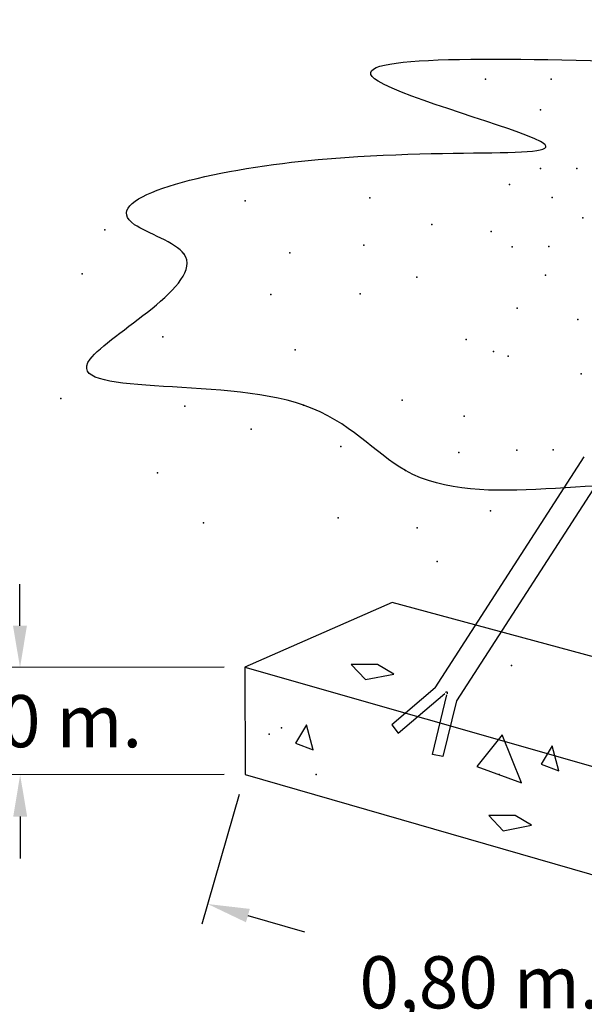
# Model space of a CAD drawing. Extents: x 32901 to 34292, y -30423 to -30101.
# Drawn here: x 33876 to 33903, y -30266 to -30219 of the extents above; entities that cross this region are included whole.
import ezdxf

# ---------------------------------------------------------------- set-up
doc = ezdxf.new("R2010")
doc.units = 0
doc.header["$LTSCALE"] = 25
doc.header["$MEASUREMENT"] = 0
doc.layers.get('DEFPOINTS').update_dxf_attribs({"linetype": 'CONTINUOUS'})
doc.layers.add('COTAS', color=7, linetype='CONTINUOUS')
doc.styles.add('ROMANS', font='romans')
doc.styles.get("Standard").update_dxf_attribs({"font": 'txt.shx'})
doc.dimstyles.get("Standard").update_dxf_attribs({"dimtxt": 0.18, "dimasz": 0.18, "dimexe": 0.18, "dimexo": 0.0625, "dimgap": 0.09, "dimtad": 0, "dimtih": 1, "dimtoh": 1, "dimdec": 4, "dimzin": 0, "dimdsep": 46, "dimtxsty": 'Standard', "dimcen": 0.09, "dimadec": 0, "dimazin": 0, "dimtfac": 1, "dimtdec": 4, "dimtofl": 0, "dimtmove": 0, "dimatfit": 3, "dimfxl": 0, "dimtolj": 1, "dimtzin": 0, "dimarcsym": 0})

# ---------------------------------------------------------------- blocks, each defined once
blk = doc.blocks.new('*D2')
at = {"layer": 'COTAS', "color": 0, "lineweight": -2}
for p, q in [((33886.873, -30256.085), (33885.087, -30262.286)), ((33887.286, -30261.879), (33889.999, -30262.66)), ((33912.905, -30263.584), (33911.118, -30269.785)), ((33909.473, -30268.27), (33906.76, -30267.489))]:
    blk.add_line(p, q, dxfattribs=at)
at = {"layer": 'COTAS', "color": 0}
for points in [[(33887.378, -30261.558), (33887.193, -30262.199), (33885.364, -30261.325)], [(33909.566, -30267.95), (33909.381, -30268.591), (33911.395, -30268.824)]]:
    blk.add_solid(points, dxfattribs=at)
at = {"layer": 'DEFPOINTS', "color": 0}
for p in [(33887.15, -30255.124), (33913.182, -30262.623), (33911.395, -30268.824)]:
    blk.add_point(p, dxfattribs=at)
at = {"layer": 'COTAS', "color": 3, "insert": (33898.379, -30265.075), "char_height": 2.5, "attachment_point": 5, "style": 'ROMANS'}
blk.add_mtext('\\A1;0,80 m.', dxfattribs=at)
blk = doc.blocks.new('*D3')
at = {"layer": 'COTAS', "color": 0, "lineweight": -2}
for p, q in [((33876.371, -30247.994), (33876.369, -30245.994)), ((33886.144, -30249.983), (33875.373, -30249.995)), ((33886.15, -30255.125), (33875.379, -30255.137)), ((33876.381, -30257.136), (33876.383, -30259.136))]:
    blk.add_line(p, q, dxfattribs=at)
at = {"layer": 'COTAS', "color": 0}
for points in [[(33876.704, -30247.994), (33876.037, -30247.995), (33876.373, -30249.994)], [(33876.715, -30257.136), (33876.048, -30257.136), (33876.379, -30255.136)]]:
    blk.add_solid(points, dxfattribs=at)
at = {"layer": 'DEFPOINTS', "color": 0}
for p in [(33876.373, -30249.994), (33887.144, -30249.982), (33887.15, -30255.124)]:
    blk.add_point(p, dxfattribs=at)
at = {"layer": 'COTAS', "color": 3, "insert": (33876.475, -30252.565), "char_height": 2.5, "attachment_point": 5, "style": 'ROMANS'}
blk.add_mtext('\\A1;0,10 m.', dxfattribs=at)

msp = doc.modelspace()

# ---------------------------------------------------------------- linework, layer by layer
at = {"layer": 'COTAS', "color": 6}
for p, q in [((33896.25161, -30250.96476, 1893.40954), (33903.39863, -30239.89945, 1893.40954)), ((33904.597, -30240.25343, 1893.40954), (33897.27512, -30251.59557, 1893.40954)), ((33896.25161, -30250.96476, 1893.40954), (33894.1757, -30252.74356, 1893.40954)), ((33894.47658, -30253.13298, 1893.40954), (33896.72035, -30251.24213, 1893.40954)), ((33896.13596, -30254.15569, 1893.40954), (33896.81668, -30251.3015, 1893.40954)), ((33897.27512, -30251.59557, 1893.40954), (33896.61905, -30254.24946, 1893.40954)), ((33894.1757, -30252.74356, 1893.40954), (33894.47658, -30253.13298, 1893.40954)), ((33896.61905, -30254.24946, 1893.40954), (33896.13596, -30254.15569, 1893.40954))]:
    msp.add_line(p, q, dxfattribs=at)
at = {"layer": 'COTAS'}
for p, q in [((33894.1888, -30246.87704, 1893.40954), (33887.14426, -30249.98211, 1893.40954)), ((33919.98706, -30253.86748, 1893.40954), (33894.1888, -30246.87704, 1893.40954)), ((33887.14426, -30249.98211, 1893.40954), (33913.29996, -30257.43984, 1893.40954)), ((33887.14426, -30249.98211, 1893.40954), (33887.15009, -30255.12389, 1893.40954)), ((33893.49177, -30249.84398, 1893.40954), (33892.23846, -30249.84398, 1893.40954)), ((33892.23846, -30249.84398, 1893.40954), (33892.91734, -30250.57441, 1893.40954)), ((33894.27508, -30250.31354, 1893.40954), (33893.49177, -30249.84398, 1893.40954)), ((33892.91734, -30250.57441, 1893.40954), (33894.27508, -30250.31354, 1893.40954)), ((33890.09203, -30252.73825, 1893.40954), (33889.56982, -30253.6252, 1893.40954)), ((33890.40535, -30253.93824, 1893.40954), (33890.09203, -30252.73825, 1893.40954)), ((33899.45729, -30253.22117, 1893.40954), (33898.25621, -30254.7342, 1893.40954)), ((33900.39727, -30255.51681, 1893.40954), (33899.45729, -30253.22117, 1893.40954)), ((33889.56982, -30253.6252, 1893.40954), (33890.40535, -30253.93824, 1893.40954)), ((33901.85946, -30253.74291, 1893.40954), (33901.33725, -30254.62986, 1893.40954)), ((33902.17279, -30254.9429, 1893.40954), (33901.85946, -30253.74291, 1893.40954)), ((33898.25621, -30254.7342, 1893.40954), (33900.39727, -30255.51681, 1893.40954)), ((33901.33725, -30254.62986, 1893.40954), (33902.17279, -30254.9429, 1893.40954)), ((33887.15009, -30255.12389, 1893.40954), (33913.18166, -30262.62272, 1893.40954)), ((33900.08395, -30257.08202, 1893.40954), (33898.83064, -30257.08202, 1893.40954)), ((33898.83064, -30257.08202, 1893.40954), (33899.50952, -30257.81245, 1893.40954)), ((33900.86726, -30257.55158, 1893.40954), (33900.08395, -30257.08202, 1893.40954)), ((33899.50952, -30257.81245, 1893.40954), (33900.86726, -30257.55158, 1893.40954))]:
    msp.add_line(p, q, dxfattribs=at)
at = {"layer": 'COTAS', "color": 6}
msp.add_arc((33896.79717, -30251.22532, 1893.40954), 0.05658, 328.35343, 148.35343, dxfattribs=at)
at = {"layer": 'COTAS'}
msp.add_spline([(33906.50974, -30220.97304, 1893.40954), (33893.52412, -30221.9093, 1893.40954), (33901.30112, -30224.79622, 1893.40954), (33889.37407, -30225.78808, 1893.40954), (33881.85775, -30228.77897, 1893.40954), (33884.23395, -30230.19223, 1893.40954), (33879.72946, -30235.22261, 1893.40954), (33889.95738, -30237.42494, 1893.40954), (33894.84075, -30240.56308, 1893.40954), (33909.04765, -30241.5605, 1893.40954), (33915.34574, -30244.21211, 1893.40954), (33935.02456, -30243.17572, 1893.40954), (33942.25367, -30236.08691, 1893.40954), (33937.12348, -30233.02791, 1893.40954), (33946.15184, -30230.4744, 1893.40954), (33954.03444, -30229.80061, 1893.40954), (33950.28601, -30225.25307, 1893.40954), (33940.51333, -30223.78181, 1893.40954), (33933.28422, -30222.4443, 1893.40954), (33927.92932, -30220.57178, 1893.40954), (33916.38912, -30220.46502, 1893.40954), (33909.05331, -30219.63553, 1893.40954), (33906.50974, -30220.97304, 1893.40954)], degree=3, dxfattribs=at)
for p in [(33898.6721, -30221.81403, 1893.40954), (33901.80766, -30221.81403, 1893.40954), (33901.29722, -30223.27111, 1893.40954), (33901.30159, -30226.09156, 1893.40954), (33903.04514, -30226.08159, 1893.40954), (33899.8147, -30226.8528, 1893.40954), (33893.13018, -30227.49663, 1893.40954), (33901.85453, -30227.47266, 1893.40954), (33887.15075, -30227.64234, 1893.40954), (33903.32903, -30228.45477, 1893.40954), (33896.10353, -30228.77377, 1893.40954), (33880.44212, -30229.02656, 1893.40954), (33898.93624, -30229.0997, 1893.40954), (33892.83851, -30229.7551, 1893.40954), (33899.94995, -30229.83587, 1893.40954), (33901.69351, -30229.8259, 1893.40954), (33884.23395, -30230.19223, 1893.40954), (33889.28889, -30230.12978, 1893.40954), (33879.34832, -30231.13933, 1893.40954), (33895.37444, -30231.2974, 1893.40954), (33901.54249, -30231.19412, 1893.40954), (33888.39051, -30232.11981, 1893.40954), (33892.67081, -30232.09187, 1893.40954), (33900.18226, -30232.77378, 1893.40954), (33903.09619, -30233.32852, 1893.40954), (33883.21467, -30234.14771, 1893.40954), (33897.73857, -30234.2789, 1893.40954), (33889.55711, -30234.78202, 1893.40954), (33899.04665, -30234.85748, 1893.40954), (33899.75047, -30235.07456, 1893.40954), (33903.25156, -30235.92861, 1893.40954), (33878.32744, -30237.11334, 1893.40954), (33884.2653, -30237.47711, 1893.40954), (33889.95738, -30237.42494, 1893.40954), (33894.68271, -30237.18956, 1893.40954), (33897.64373, -30237.95445, 1893.40954), (33887.45078, -30238.57276, 1893.40954), (33891.7329, -30239.40754, 1893.40954), (33897.38971, -30239.6948, 1893.40954), (33900.17144, -30239.57976, 1893.40954), (33901.915, -30239.5698, 1893.40954), (33882.95977, -30240.65971, 1893.40954), (33894.84075, -30240.56308, 1893.40954), (33898.91083, -30242.48119, 1893.40954), (33885.15305, -30243.0597, 1893.40954), (33891.6154, -30242.82645, 1893.40954), (33895.40133, -30243.30008, 1893.40954), (33896.35445, -30244.91186, 1893.40954), (33899.91589, -30249.90153, 1893.40954), (33888.89058, -30252.88088, 1893.40954), (33888.30084, -30253.18061, 1893.40954), (33890.56313, -30255.12551, 1893.40954), (33899.32674, -30255.12551, 1893.40954)]:
    msp.add_point(p, dxfattribs=at)

# ---------------------------------------------------------------- dimensions: what is measured, and where the dimension line sits
dim = msp.add_linear_dim(base=(33876.37309, -30249.99432, 1893.40954), p1=(33887.15009, -30255.12389, 1893.40954), p2=(33887.14426, -30249.98211, 1893.40954), angle=90.064943, text='0,10 m.', dimstyle='Standard', override={"dimtxt": 2.5, "dimasz": 2, "dimexe": 1, "dimexo": 1, "dimgap": 1, "dimtxsty": 'ROMANS', "dimcen": 2, "dimclrt": 3, "dimadec": 4, "dimtfac": 1.4, "dimtmove": 2}, dxfattribs=at)
dim.commit()
dim.dimension.update_dxf_attribs({"geometry": '*D3', "text_midpoint": (33876.47458, -30252.56509, 1893.40954), "dimtype": 161})
dim = msp.add_aligned_dim(p1=(33887.15009, -30255.12389, 1893.40954), p2=(33913.18166, -30262.62272, 1893.40954), distance=-6.45344, text='0,80 m.', dimstyle='Standard', override={"dimtxt": 2.5, "dimasz": 2, "dimexe": 1, "dimexo": 1, "dimgap": 1, "dimtxsty": 'ROMANS', "dimcen": 2, "dimclrt": 3, "dimadec": 4, "dimtfac": 1.4, "dimtmove": 2}, dxfattribs=at)
dim.commit()
dim.dimension.update_dxf_attribs({"geometry": '*D2', "text_midpoint": (33898.37949, -30265.07457, 1893.40954)})

doc.saveas('drawing.dxf')
